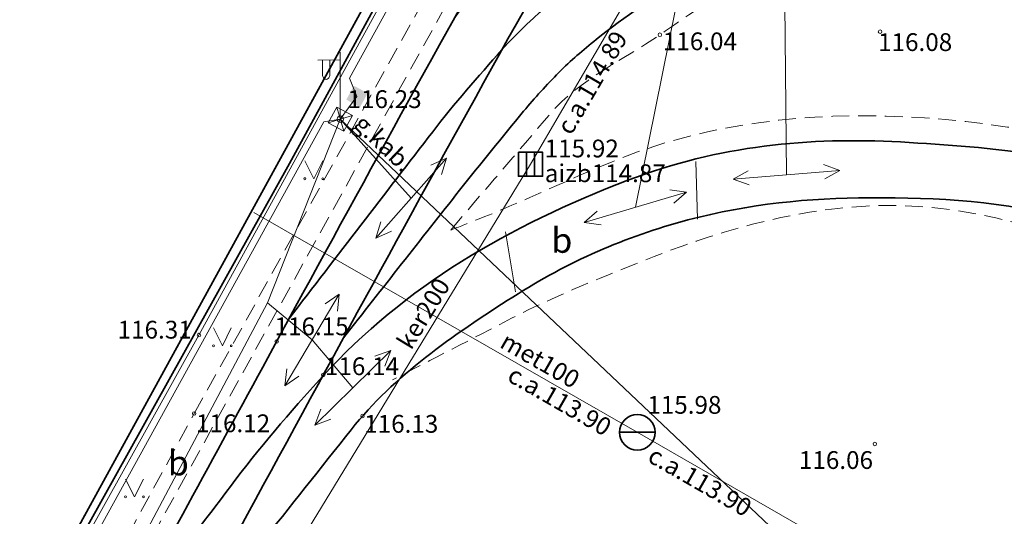
# Model space of a CAD drawing. Units: metres. Extents: x 660193 to 660383, y 197343 to 197634.
# Drawn here: x 660238 to 660266, y 197555 to 197569 of the extents above; entities that cross this region are included whole.
import ezdxf
from ezdxf.enums import TextEntityAlignment as Align

# ---------------------------------------------------------------- set-up
doc = ezdxf.new("R2010")
doc.units = ezdxf.units.M
doc.linetypes.add('ADTI_0', pattern=[2, 1, 1])
doc.linetypes.add('ADTI_2', pattern=[0.75, 0.5, -0.25])
for name, color, linetype, lineweight, true_color in [('APGR_SARK_####_####_#', 1, 'ADTI_0', 35, 0xff0000), ('APGS_ELEM_####_####_#', 7, 'ADTI_0', 9, 0xfe005e), ('APGS_VADV_ZSPR_####_#', 7, 'APGS_VADV_ZSPR', 9, 0xfe005e), ('APGS_VADV_ZSPR_TKST_#', 7, 'ADTI_0', 9, 0xfe005e), ('CELI_CMAL_####_####_#', 7, 'ADTI_2', 9, 0xd200d2), ('CELI_CSEG_####_TKST_#', 7, 'ADTI_0', 9, 0xd200d2), ('CELI_TAKA_####_####_#', 7, 'ADTI_1', 9, 0xd200d2), ('LKAN_ELEM_####_####_#', 7, 'ADTI_0', 35, 0x965c00), ('LKAN_ELEM_PAST_TKST_#', 7, 'ADTI_0', 9, 0x965c00), ('LKAN_VADP_PAST_####_#', 7, 'LKAN_VADP_PAST', 9, 0x965c00), ('LKAN_VADP_PAST_TKST_#', 7, 'ADTI_0', 9, 0x965c00), ('NORB_ZOGS_ZBET_####_#', 7, 'NORB_ZOGS_ZBET', 9, 0xe1e100), ('RAMI_UZMR_####_####_#', 7, 'ADTI_1', 35, 0xa500a5), ('ROBZ_UZMR_####_####_#', 4, 'ADTI_4', 35, 0x00ffff), ('TERT_ELEM_####_####_#', 7, 'ADTI_0', 9, 0x00f000), ('TTRC_ELEM_####_####_#', 7, 'ADTI_0', 9, 0xf000f0), ('TTRC_SCEL_SLDE_####_#', 7, 'ADTI_0', 35, 0xf000f0), ('TTRC_VADV_KTKL_####_#', 7, 'ADTI_0', 9, 0xf000f0), ('UDTK_ELEM_####_####_#', 7, 'ADTI_0', 35, 0x00fea0), ('UDTK_ELEM_####_TKST_#', 7, 'ADTI_0', 9, 0x00fea0), ('UDTK_VADP_UDEN_####_#', 7, 'UDTK_VADP_UDEN', 9, 0x00fea0), ('UDTK_VADP_UDEN_TKST_#', 7, 'ADTI_0', 9, 0x00fea0)]:
    doc.layers.add(name, color=color, linetype=linetype, lineweight=lineweight, true_color=true_color)
doc.layers.add('RELJ_AATZ_####_TKST_#', color=7, linetype='ADTI_0', lineweight=9)
doc.layers.add('RELJ_ELEM_####_####_#', color=7, linetype='ADTI_0', lineweight=35)
doc.styles.add('Tahoma_05_CB', font='tahoma.ttf', dxfattribs={"height": 0.5})
doc.styles.add('Tahoma_05_LB', font='tahoma.ttf', dxfattribs={"height": 0.5})
doc.styles.add('Tahoma_05_LT', font='tahoma.ttf', dxfattribs={"height": 0.5})
doc.styles.add('Tahoma_07_CC', font='tahoma.ttf', dxfattribs={"height": 0.7})
doc.linetypes.add('ADTI_1', pattern='A,0,-0.05,[108,_LV_TOPO_2012,S=0.1,R=0,X=0,Y=0],-0.6', length=0.65)
doc.linetypes.add('ADTI_4', pattern='A,0.5,-0.55,[108,_LV_TOPO_2012,S=0.1,R=0,X=0,Y=0],-0.55,0.5', length=2.1)
doc.linetypes.add('APGS_VADV_ZSPR', pattern='A,4.25,[104,_LV_TOPO_2012,S=1,R=0,X=0,Y=0],8,[104,_LV_TOPO_2012,S=1,R=180,X=0,Y=0],4.25', length=16.5)
doc.linetypes.add('LKAN_VADP_PAST', pattern='A,7.5,-0.5,[129,_LV_TOPO_2012,S=1,R=0,X=0,Y=0],-0.5,7.5', length=16)
doc.linetypes.add('NORB_ZOGS_ZBET', pattern='A,2,-0.25,[149,_LV_TOPO_2012,S=1,R=0,X=0,Y=0],-0.25,2', length=4.5)
doc.linetypes.add('UDTK_VADP_UDEN', pattern='A,7.5,-0.3,[145,_LV_TOPO_2012,S=1,R=0,X=0,Y=0],-0.3,7.5', length=15.6)

# ---------------------------------------------------------------- blocks, each defined once
blk = doc.blocks.new('KGULIJA')
at = {"layer": 'LKAN_ELEM_####_####_#', "color": 34, "linetype": 'Continuous', "lineweight": 35, "true_color": 0x965c00}
for p, q in [((-0.113, 0.337), (-0.113, -0.338)), ((0.112, 0.337), (0.112, -0.338))]:
    blk.add_line(p, q, dxfattribs=at)
blk.add_lwpolyline([(-0.338, 0.337), (0.337, 0.337), (0.337, -0.338), (-0.338, -0.338), (-0.338, 0.337)], close=True, dxfattribs=at)
blk = doc.blocks.new('UDAKA')
at = {"layer": 'UDTK_ELEM_####_####_#', "color": 120, "linetype": 'Continuous', "lineweight": 35, "true_color": 0x00fea0}
blk.add_line((-0.499, 0), (0.501, 0), dxfattribs=at)
blk.add_circle((0.001, 0), 0.5, dxfattribs=at)
blk = doc.blocks.new('PKT_1')
at = {"layer": 'RELJ_ELEM_####_####_#', "color": 7, "linetype": 'Continuous', "lineweight": 20, "ltscale": 0.7, "true_color": 0xffffff}
blk.add_circle((0, 0), 0.05, dxfattribs=at)
blk = doc.blocks.new('TRFERM_1')
at = {"layer": 'TTRC_ELEM_####_####_#', "color": 6, "linetype": 'Continuous', "lineweight": 9, "ltscale": 0.7, "true_color": 0xf000f0}
for p, q in [((0.25, 0.25), (-0.25, 0.25)), ((-0.25, 0.25), (-0.25, -0.25)), ((-0.25, -0.25), (0.25, 0.25)), ((0.25, -0.25), (-0.25, 0.25)), ((0.25, -0.25), (0.25, 0.25)), ((-0.25, -0.25), (0.25, -0.25))]:
    blk.add_line(p, q, dxfattribs=at)
blk = doc.blocks.new('PKT_3')
at = {"layer": 'RELJ_ELEM_####_####_#', "color": 7, "linetype": 'Continuous', "lineweight": 20, "ltscale": 0.7, "true_color": 0xffffff}
blk.add_circle((0, 0), 0.05, dxfattribs=at)
blk = doc.blocks.new('APLAMP')
at = {"layer": 'APGS_ELEM_####_####_#', "color": 240, "linetype": 'Continuous', "lineweight": 9, "true_color": 0xfe005e}
for p, q in [((0, 1.667), (-0.635, 1.662)), ((-0.5, 1.663), (-0.5, 1.271)), ((-0.29, 1.665), (-0.29, 1.271)), ((0, 0), (0, 1.883))]:
    blk.add_line(p, q, dxfattribs=at)
blk.add_circle((0, 0), 0.09, dxfattribs=at)
at = {"layer": 'APGS_ELEM_####_####_#', "color": 240, "linetype": 'Continuous', "lineweight": 9, "true_color": 0xfe005e, "extrusion": (0, 0, -1)}
blk.add_ellipse((-0.395, 1.271), major_axis=(0, -0.151), ratio=0.695971, start_param=4.712389, end_param=7.853982, dxfattribs=at)
blk = doc.blocks.new('TRGVADI')
at = {"layer": 'TTRC_ELEM_####_####_#', "color": 6, "linetype": 'Continuous', "lineweight": 9, "true_color": 0xf000f0}
for points in [[(-1.5, 0), (-1.064, 0.2)], [(1.5, 0), (1.064, 0.2)], [(-1.064, -0.2), (-1.5, 0)], [(-1.5, 0), (1.5, 0)], [(1.064, -0.2), (1.5, 0)]]:
    blk.add_lwpolyline(points, dxfattribs=at)
blk = doc.blocks.new('APSKAPM')
at = {"layer": 'APGS_ELEM_####_####_#', "color": 240, "linetype": 'Continuous', "lineweight": 9, "true_color": 0xfe005e}
blk.add_solid([(0.2235, -0.22), (-0.2235, -0.22), (0.2235, 0.22), (-0.2235, 0.22)], dxfattribs=at)
blk = doc.blocks.new('MAURS_1')
at = {"layer": 'TERT_ELEM_####_####_#', "color": 92, "linetype": 'Continuous', "lineweight": 9, "ltscale": 0.7, "true_color": 0x00e100}
for p, q in [((-0.25, 0.5), (0, 0)), ((0, 0), (0.25, 0.5))]:
    blk.add_line(p, q, dxfattribs=at)
for centre, radius in [((-0.25, 0), 0.028), ((0.25, 0), 0.0263)]:
    blk.add_circle(centre, radius, dxfattribs=at)

msp = doc.modelspace()

# ---------------------------------------------------------------- linework, layer by layer
at = {"layer": 'APGR_SARK_####_####_#'}
msp.add_lwpolyline([(660193.793, 197470.641), (660196.408, 197475.377), (660204.529, 197490.084), (660215.264, 197509.526), (660221.294, 197520.643), (660224.069, 197525.581), (660226.844, 197530.519), (660231.308, 197538.666), (660234.6, 197544.673), (660253.773, 197579.665), (660280.701, 197628.811)], dxfattribs=at)
at = {"layer": 'APGS_ELEM_####_####_#'}
msp.add_lwpolyline([(660229.777, 197518.591), (660230.066, 197519.316), (660228.133, 197530.575), (660233.185, 197540.384), (660233.493, 197540.991), (660233.412, 197541.45), (660246.935, 197565.991), (660247.4, 197566.066), (660247.869, 197566.705), (660247.661, 197567.22), (660258.574, 197587.07), (660258.979, 197586.914), (660259.148, 197587.55), (660259.04, 197587.941), (660269.8, 197605.817)], dxfattribs=at)
at = {"layer": 'APGS_VADV_ZSPR_####_#', "flags": 128}
msp.add_lwpolyline([(660264.603, 197549.744), (660247.4, 197566.066)], dxfattribs=at)
at = {"layer": 'CELI_CMAL_####_####_#'}
msp.add_line((660250.703, 197569.876), (660239.578, 197549.732), dxfattribs=at)
msp.add_lwpolyline([(660233.563, 197539.874), (660243.297, 197557.789), (660250.133, 197570.108), (660263.019, 197592.993), (660269.319, 197603.883)], dxfattribs=at)
for points, knots in [([(660312.498, 197535.766), (660312.391, 197535.952), (660312.284, 197536.138), (660312.176, 197536.323), (660310.17, 197539.776), (660308.061, 197543.168), (660306.007, 197546.593), (660303.438, 197550.878), (660300.905, 197555.184), (660298.342, 197559.474), (660296.324, 197562.852), (660293.982, 197565.996), (660291.603, 197569.163), (660289.836, 197571.515), (660287.775, 197573.5), (660285.451, 197575.407), (660283.969, 197576.623), (660282.381, 197577.53), (660280.569, 197578.129), (660278.79, 197578.717), (660277, 197579.003), (660275.177, 197579.146), (660272.95, 197579.32), (660270.701, 197579.356), (660268.476, 197579.146), (660266.506, 197578.96), (660264.584, 197578.56), (660262.688, 197577.848), (660261.393, 197577.361), (660260.261, 197576.703), (660259.099, 197575.968), (660258.018, 197575.284), (660257.013, 197574.598), (660256.155, 197573.615), (660255.836, 197573.249), (660255.672, 197572.811), (660255.457, 197572.399), (660255.306, 197572.111), (660254.868, 197571.397), (660255.161, 197571.462), (660255.923, 197571.632), (660256.737, 197572.116), (660257.531, 197572.428), (660258.603, 197572.849), (660259.662, 197573.275), (660260.749, 197573.686), (660262.87, 197574.489), (660265.142, 197574.814), (660267.358, 197575.037), (660269.141, 197575.217), (660270.977, 197575.027), (660272.762, 197574.534), (660275.448, 197573.792), (660278.091, 197572.915), (660280.229, 197571.231), (660282.509, 197569.435), (660284.788, 197567.639), (660287.068, 197565.843)], [0, 0, 0, 0, 0.005492, 0.005492, 0.005492, 0.107754, 0.107754, 0.107754, 0.235697, 0.235697, 0.235697, 0.336438, 0.336438, 0.336438, 0.411258, 0.411258, 0.411258, 0.45897, 0.45897, 0.45897, 0.505806, 0.505806, 0.505806, 0.563004, 0.563004, 0.563004, 0.613637, 0.613637, 0.613637, 0.64822, 0.64822, 0.64822, 0.68039, 0.68039, 0.68039, 0.692358, 0.692358, 0.692358, 0.700745, 0.700745, 0.700745, 0.722591, 0.722591, 0.722591, 0.752083, 0.752083, 0.752083, 0.809663, 0.809663, 0.809663, 0.85599, 0.85599, 0.85599, 0.925684, 0.925684, 0.925684, 1, 1, 1, 1]), ([(660250.502, 197562.947), (660251.435, 197564.038), (660252.367, 197565.129), (660253.3, 197566.22), (660254.121, 197567.181), (660255.33, 197567.719), (660256.375, 197568.439), (660257.25, 197569.042), (660258.073, 197569.622), (660259.041, 197570.165), (660261.919, 197571.78), (660265.104, 197572.307), (660268.197, 197572.455), (660269.236, 197572.505), (660270.304, 197572.369), (660271.338, 197572.034), (660273.929, 197571.196), (660276.288, 197570.207), (660278.585, 197568.782), (660282.527, 197566.337), (660286.079, 197563.698), (660289.503, 197560.618), (660291.889, 197558.473), (660294.185, 197556.317), (660296, 197553.69), (660296.995, 197552.25), (660297.904, 197550.78), (660298.711, 197549.243), (660298.77, 197549.131), (660298.828, 197549.02), (660298.887, 197548.908)], [0, 0, 0, 0, 0.071124, 0.071124, 0.071124, 0.13376, 0.13376, 0.13376, 0.186219, 0.186219, 0.186219, 0.342112, 0.342112, 0.342112, 0.394458, 0.394458, 0.394458, 0.52566, 0.52566, 0.52566, 0.750842, 0.750842, 0.750842, 0.907723, 0.907723, 0.907723, 0.993749, 0.993749, 0.993749, 1, 1, 1, 1]), ([(660250.502, 197562.947), (660250.736, 197563.039), (660250.97, 197563.131), (660251.204, 197563.223), (660252.577, 197563.763), (660253.877, 197564.409), (660255.274, 197564.965), (660257.81, 197565.975), (660260.595, 197566.259), (660263.226, 197566.135), (660266.322, 197565.989), (660269.49, 197565.349), (660272.416, 197563.894), (660273.262, 197563.474), (660274.023, 197563.037), (660274.81, 197562.573), (660279.358, 197559.892), (660283.851, 197557.197), (660288.303, 197554.352), (660291.261, 197552.461), (660294.131, 197550.405), (660296.472, 197547.757), (660297.636, 197546.441), (660298.616, 197545.008), (660299.658, 197543.622), (660300.516, 197542.481), (660301.18, 197541.198), (660302.105, 197540.09), (660302.309, 197539.845), (660302.751, 197540.008), (660303.051, 197540.153), (660303.206, 197540.228), (660303.523, 197540.297), (660303.446, 197540.44), (660302.459, 197542.286), (660301.471, 197544.131), (660300.483, 197545.977)], [0, 0, 0, 0, 0.010941, 0.010941, 0.010941, 0.075153, 0.075153, 0.075153, 0.191734, 0.191734, 0.191734, 0.328934, 0.328934, 0.328934, 0.368593, 0.368593, 0.368593, 0.597765, 0.597765, 0.597765, 0.750044, 0.750044, 0.750044, 0.825757, 0.825757, 0.825757, 0.88808, 0.88808, 0.88808, 0.901832, 0.901832, 0.901832, 0.908913, 0.908913, 0.908913, 1, 1, 1, 1]), ([(660304.506, 197531.618), (660304.491, 197531.704), (660304.453, 197531.786), (660304.403, 197531.858), (660303.357, 197533.375), (660302.239, 197534.816), (660301.195, 197536.32), (660299.886, 197538.206), (660298.604, 197540.111), (660297.293, 197541.998), (660296.35, 197543.356), (660295.369, 197544.672), (660294.251, 197545.913), (660292.074, 197548.33), (660289.384, 197550.084), (660286.723, 197551.958), (660281.723, 197555.48), (660276.93, 197558.471), (660271.171, 197561.298), (660268.339, 197562.688), (660265.451, 197563.701), (660262.561, 197563.637), (660260.454, 197563.59), (660258.299, 197563.021), (660256.217, 197562.202), (660254.82, 197561.653), (660253.505, 197561.135), (660252.213, 197560.466), (660251.099, 197559.889), (660249.985, 197559.313), (660248.871, 197558.736)], [0, 0, 0, 0, 0.003788, 0.003788, 0.003788, 0.083486, 0.083486, 0.083486, 0.183401, 0.183401, 0.183401, 0.255304, 0.255304, 0.255304, 0.395321, 0.395321, 0.395321, 0.658412, 0.658412, 0.658412, 0.787805, 0.787805, 0.787805, 0.882133, 0.882133, 0.882133, 0.945424, 0.945424, 0.945424, 1, 1, 1, 1])]:
    msp.add_open_spline(points, degree=3, knots=knots, dxfattribs=at)
at = {"layer": 'CELI_TAKA_####_####_#'}
for p, q in [((660257.389, 197564.871), (660257.432, 197563.255)), ((660252.042, 197562.9), (660252.32, 197561.214))]:
    msp.add_line(p, q, dxfattribs=at)
at = {"layer": 'LKAN_VADP_PAST_####_#'}
for p, q in [((660252.743, 197564.799), (660264.346, 197584.723)), ((660246.51, 197554.552), (660252.743, 197564.799))]:
    msp.add_line(p, q, dxfattribs=at)
at = {"layer": 'NORB_ZOGS_ZBET_####_#', "flags": 128}
msp.add_lwpolyline([(660231.341, 197538.262), (660235.988, 197546.616), (660243.43, 197559.994), (660257.094, 197584.927), (660262.481, 197594.543), (660280.982, 197628.627), (660288.905, 197628.921)], dxfattribs=at)
at = {"layer": 'RAMI_UZMR_####_####_#', "flags": 128}
msp.add_lwpolyline([(660193.967, 197470.597), (660196.549, 197475.531), (660215.415, 197509.773), (660216.597, 197511.932), (660219.065, 197516.027), (660221.981, 197521.152), (660226.974, 197530.707), (660232.076, 197539.869), (660245.971, 197564.817), (660254.128, 197579.792), (660263.696, 197597.287), (660276.399, 197620.602), (660280.854, 197628.769), (660288.896, 197628.956), (660295.063, 197628.538), (660295.246, 197628.605), (660298.387, 197631.187), (660303.106, 197628.291), (660313.125, 197622.156), (660320.67, 197617.508), (660325.605, 197614.478), (660327.192, 197608.423), (660330.632, 197609.515), (660333.781, 197610.515), (660336.844, 197610.491), (660337.633, 197610.485), (660339.974, 197607.924), (660342.484, 197605.179), (660344.994, 197602.434), (660347.383, 197599.821), (660349.772, 197597.208), (660352.161, 197594.596), (660354.549, 197591.983), (660356.938, 197589.37), (660359.327, 197586.758), (660361.716, 197584.146), (660364.106, 197581.533), (660366.495, 197578.921), (660368.882, 197576.16), (660371.117, 197573.727), (660374.563, 197569.427), (660378.034, 197565.098), (660378.184, 197565.003), (660379.978, 197562.17), (660379.692, 197561.408), (660378.569, 197558.412), (660377.371, 197555.219), (660378.197, 197555.062), (660377.719, 197551.523), (660377.262, 197548.134), (660376.865, 197545.079), (660376.407, 197541.811), (660375.942, 197538.362), (660375.428, 197534.554), (660374.99, 197531.311), (660374.529, 197527.896), (660374.139, 197525.012), (660374.046, 197524.322), (660372.871, 197521.069), (660371.66, 197517.716), (660370.422, 197514.288), (660369.196, 197510.897), (660367.979, 197507.527), (660366.746, 197504.113), (660365.725, 197502.828), (660363.476, 197499.481), (660362.034, 197497.395), (660361.846, 197496.989), (660359.17, 197495.047), (660356.185, 197492.88), (660353.2, 197490.714), (660349.85, 197488.282), (660346.913, 197486.217), (660344.224, 197484.244), (660341.25, 197482.063), (660338.275, 197479.881), (660335.589, 197478.696), (660332.894, 197477.507), (660329.401, 197476.285), (660326.188, 197475.161), (660322.922, 197474.018), (660319.561, 197472.843), (660316.281, 197471.695), (660312.977, 197470.539), (660309.695, 197469.383), (660306.264, 197468.174), (660302.935, 197467.001), (660305.225, 197460.521), (660305.03, 197460.058), (660304.05, 197454.212), (660302.803, 197447.311), (660304.728, 197444.687), (660311.512, 197435.447), (660313.423, 197432.936), (660316.067, 197428.488), (660318.721, 197424.036), (660321.11, 197419.963), (660323.289, 197416.27), (660325.54, 197412.47), (660327.49, 197409.166), (660327.509, 197409.162), (660329.474, 197405.815), (660329.777, 197405.231), (660326.397, 197403.494), (660322.797, 197401.644), (660319.392, 197399.894), (660316.01, 197398.062), (660312.087, 197396.398), (660309.033, 197394.771), (660305.671, 197393.04), (660302.488, 197391.402), (660299.532, 197389.828), (660295.268, 197387.63), (660292.198, 197385.872), (660288.929, 197384.409), (660286.259, 197383.023), (660283.884, 197381.79), (660284.339, 197380.862), (660282.006, 197379.516), (660278.584, 197380.327), (660275.14, 197381.143), (660271.695, 197381.96), (660268.25, 197382.776), (660264.805, 197383.592), (660261.424, 197384.394), (660257.98, 197385.043), (660254.57, 197385.833), (660251.132, 197386.633), (660248.234, 197387.307), (660244.741, 197388.12), (660241.17, 197388.951), (660237.211, 197389.872), (660236.87, 197389.951), (660235.062, 197391.889), (660233.368, 197393.703), (660230.521, 197395.873), (660227.689, 197397.703), (660224.741, 197399.609), (660222.116, 197401.938), (660219.229, 197403.925), (660216.422, 197406.065), (660213.582, 197408.23), (660212.358, 197409.085), (660211.26, 197414.036), (660209.184, 197423.17), (660208.496, 197426.55), (660211.708, 197435.745), (660214.221, 197442.828), (660215.894, 197447.718), (660215.526, 197452.961), (660215.184, 197457.722), (660203.79, 197464.582), (660194.626, 197470.161), (660193.954, 197470.566)], close=True, dxfattribs=at)
at = {"layer": 'ROBZ_UZMR_####_####_#'}
msp.add_line((660226.844, 197530.519), (660280.701, 197628.811), dxfattribs=at)
at = {"layer": 'TTRC_SCEL_SLDE_####_#'}
for points, knots in [([(660224.377, 197526.101), (660224.82, 197526.408), (660225.257, 197526.724), (660225.694, 197527.039), (660226.167, 197527.379), (660226.627, 197527.734), (660227.079, 197528.103), (660227.307, 197528.288), (660227.519, 197528.489), (660227.732, 197528.691), (660227.947, 197528.895), (660228.154, 197529.103), (660228.351, 197529.326), (660229.179, 197530.265), (660229.927, 197531.261), (660230.585, 197532.323), (660230.912, 197532.849), (660231.231, 197533.377), (660231.53, 197533.918), (660231.829, 197534.46), (660232.13, 197535.001), (660232.425, 197535.545), (660235.286, 197540.812), (660238.145, 197546.08), (660241.007, 197551.346), (660242.505, 197554.102), (660244.003, 197556.858), (660245.502, 197559.614), (660247.758, 197563.762), (660250.027, 197567.904), (660252.347, 197572.017), (660255.196, 197577.068), (660258.088, 197582.095), (660260.947, 197587.14), (660263.679, 197591.962), (660266.361, 197596.812), (660269.129, 197601.613), (660270.947, 197604.765), (660272.764, 197607.917), (660274.582, 197611.069)], [0, 0, 0, 0, 0.016321, 0.016321, 0.016321, 0.033946, 0.033946, 0.033946, 0.042814, 0.042814, 0.042814, 0.051765, 0.051765, 0.051765, 0.089493, 0.089493, 0.089493, 0.10821, 0.10821, 0.10821, 0.12695, 0.12695, 0.12695, 0.308441, 0.308441, 0.308441, 0.403429, 0.403429, 0.403429, 0.546417, 0.546417, 0.546417, 0.722016, 0.722016, 0.722016, 0.889824, 0.889824, 0.889824, 1, 1, 1, 1]), ([(660273.982, 197607.276), (660269.19, 197598.7), (660264.399, 197590.125), (660259.607, 197581.549), (660257.056, 197576.982), (660254.41, 197572.468), (660251.872, 197567.893), (660249.488, 197563.596), (660247.14, 197559.28), (660244.794, 197554.963), (660242.564, 197550.86), (660240.341, 197546.753), (660238.113, 197542.649), (660236.289, 197539.29), (660234.452, 197535.938), (660232.614, 197532.587), (660232.366, 197532.135), (660232.099, 197531.695), (660231.826, 197531.257), (660231.553, 197530.819), (660231.257, 197530.399), (660230.95, 197529.984), (660230.642, 197529.567), (660230.318, 197529.166), (660229.984, 197528.769), (660229.647, 197528.37), (660229.297, 197527.986), (660228.925, 197527.618), (660228.465, 197527.162), (660227.979, 197526.74), (660227.468, 197526.343), (660226.958, 197525.947), (660226.434, 197525.578), (660225.899, 197525.217), (660224.878, 197524.527), (660223.885, 197523.779), (660222.765, 197523.271)], [0, 0, 0, 0, 0.297244, 0.297244, 0.297244, 0.455542, 0.455542, 0.455542, 0.604215, 0.604215, 0.604215, 0.745526, 0.745526, 0.745526, 0.861175, 0.861175, 0.861175, 0.876764, 0.876764, 0.876764, 0.892355, 0.892355, 0.892355, 0.908006, 0.908006, 0.908006, 0.923785, 0.923785, 0.923785, 0.943312, 0.943312, 0.943312, 0.96279, 0.96279, 0.96279, 1, 1, 1, 1]), ([(660250.607, 197568.911), (660251.943, 197570.766), (660253.278, 197572.622), (660254.614, 197574.477), (660255.165, 197575.243), (660255.939, 197575.806), (660256.693, 197576.402), (660258.201, 197577.593), (660259.722, 197578.627), (660261.513, 197579.377), (660263.561, 197580.234), (660265.662, 197580.604), (660267.807, 197580.91), (660269.791, 197581.193), (660271.805, 197581.284), (660273.792, 197581.174), (660277.484, 197580.97), (660281.114, 197580.294), (660284.56, 197578.366), (660286.694, 197577.172), (660288.285, 197575.684), (660289.877, 197573.982), (660292.185, 197571.516), (660294.541, 197569.169), (660296.304, 197566.34), (660300.027, 197560.365), (660303.66, 197554.363), (660307.246, 197548.316), (660310.269, 197543.218), (660313.263, 197538.112), (660316.256, 197532.994), (660318.72, 197528.781), (660320.918, 197524.725), (660322.998, 197520.006), (660323.956, 197517.83), (660324.093, 197515.559), (660324.082, 197513.345), (660324.07, 197510.944), (660323.669, 197508.548), (660322.652, 197506.168), (660321.879, 197504.36), (660320.87, 197502.973), (660319.648, 197501.491), (660317.526, 197498.919), (660315.528, 197496.605), (660312.518, 197494.99), (660310.706, 197494.018), (660308.832, 197493.635), (660306.897, 197493.527), (660305.258, 197493.434), (660303.609, 197493.33), (660301.977, 197493.489), (660300.723, 197493.611), (660299.47, 197493.733), (660298.217, 197493.855)], [0, 0, 0, 0, 0.04479, 0.04479, 0.04479, 0.063295, 0.063295, 0.063295, 0.100293, 0.100293, 0.100293, 0.142607, 0.142607, 0.142607, 0.181735, 0.181735, 0.181735, 0.25442, 0.25442, 0.25442, 0.299434, 0.299434, 0.299434, 0.36465, 0.36465, 0.36465, 0.50237, 0.50237, 0.50237, 0.618467, 0.618467, 0.618467, 0.714046, 0.714046, 0.714046, 0.758125, 0.758125, 0.758125, 0.805923, 0.805923, 0.805923, 0.842228, 0.842228, 0.842228, 0.90525, 0.90525, 0.90525, 0.943186, 0.943186, 0.943186, 0.975326, 0.975326, 0.975326, 1, 1, 1, 1]), ([(660253.165, 197570.205), (660254.182, 197571.438), (660255.198, 197572.67), (660256.214, 197573.903), (660256.822, 197574.64), (660257.648, 197575.156), (660258.43, 197575.719), (660259.359, 197576.389), (660260.296, 197576.997), (660261.318, 197577.53), (660262.207, 197577.994), (660263.123, 197578.311), (660264.093, 197578.57), (660266.178, 197579.126), (660268.276, 197579.403), (660270.381, 197579.565), (660272.743, 197579.747), (660275.144, 197579.606), (660277.513, 197579.151), (660280.425, 197578.591), (660283.222, 197577.651), (660285.617, 197575.764), (660287.459, 197574.312), (660288.946, 197572.738), (660290.449, 197571.041), (660291.843, 197569.468), (660293.328, 197567.99), (660294.464, 197566.232), (660296.497, 197563.088), (660298.441, 197559.904), (660300.356, 197556.695), (660303.775, 197550.962), (660307.198, 197545.233), (660310.596, 197539.488), (660312.603, 197536.096), (660314.584, 197532.69), (660316.547, 197529.271), (660317.671, 197527.315), (660318.669, 197525.296), (660319.704, 197523.288), (660320.454, 197521.834), (660321.125, 197520.374), (660321.747, 197518.833), (660322.113, 197517.926), (660322.272, 197516.973), (660322.373, 197516.018), (660322.549, 197514.347), (660322.508, 197512.647), (660322.322, 197510.975), (660322.223, 197510.078), (660322.051, 197509.201), (660321.745, 197508.333), (660321.198, 197506.783), (660320.531, 197505.34), (660319.585, 197504.013), (660319.081, 197503.305), (660318.545, 197502.649), (660317.986, 197501.993), (660317.036, 197500.879), (660316.072, 197499.812), (660315.03, 197498.772), (660314.024, 197497.77), (660312.889, 197496.983), (660311.604, 197496.317), (660310.641, 197495.818), (660309.652, 197495.471), (660308.605, 197495.326), (660307.523, 197495.176), (660306.442, 197495.081), (660305.355, 197495.046), (660304.511, 197495.02), (660303.662, 197494.945), (660302.822, 197495.031), (660301.275, 197495.188), (660299.729, 197495.346), (660298.182, 197495.503)], [0, 0, 0, 0, 0.033214, 0.033214, 0.033214, 0.053062, 0.053062, 0.053062, 0.07669, 0.07669, 0.07669, 0.097225, 0.097225, 0.097225, 0.141334, 0.141334, 0.141334, 0.190842, 0.190842, 0.190842, 0.251706, 0.251706, 0.251706, 0.298527, 0.298527, 0.298527, 0.341938, 0.341938, 0.341938, 0.419619, 0.419619, 0.419619, 0.558375, 0.558375, 0.558375, 0.640306, 0.640306, 0.640306, 0.687182, 0.687182, 0.687182, 0.721143, 0.721143, 0.721143, 0.741131, 0.741131, 0.741131, 0.776078, 0.776078, 0.776078, 0.794817, 0.794817, 0.794817, 0.828285, 0.828285, 0.828285, 0.846138, 0.846138, 0.846138, 0.876432, 0.876432, 0.876432, 0.905638, 0.905638, 0.905638, 0.927526, 0.927526, 0.927526, 0.950126, 0.950126, 0.950126, 0.967683, 0.967683, 0.967683, 1, 1, 1, 1]), ([(660245.963, 197560.461), (660247.307, 197562.211), (660248.651, 197563.962), (660249.995, 197565.712), (660250.607, 197566.508), (660251.266, 197567.26), (660251.938, 197568.013), (660252.838, 197569.019), (660253.882, 197569.835), (660255.023, 197570.602), (660256.85, 197571.831), (660258.758, 197572.672), (660260.859, 197573.35), (660263.291, 197574.135), (660265.741, 197574.526), (660268.205, 197574.693), (660269.39, 197574.774), (660270.603, 197574.733), (660271.784, 197574.387), (660274.679, 197573.54), (660277.316, 197572.362), (660279.786, 197570.709), (660282.466, 197568.915), (660285.017, 197567.082), (660287.534, 197565.113), (660288.882, 197564.058), (660290.194, 197562.987), (660291.48, 197561.852), (660293.774, 197559.827), (660295.977, 197557.696), (660297.685, 197555.147), (660299.676, 197552.178), (660301.37, 197549.09), (660303.105, 197545.985), (660304.114, 197544.179), (660305.119, 197542.399), (660306.009, 197540.517), (660306.951, 197538.528), (660307.552, 197536.419), (660307.967, 197534.271), (660308.375, 197532.155), (660308.753, 197530.041), (660308.985, 197527.904), (660309.197, 197525.949), (660309.409, 197523.994), (660309.622, 197522.04)], [0, 0, 0, 0, 0.06653, 0.06653, 0.06653, 0.096786, 0.096786, 0.096786, 0.137256, 0.137256, 0.137256, 0.202069, 0.202069, 0.202069, 0.277112, 0.277112, 0.277112, 0.313206, 0.313206, 0.313206, 0.401704, 0.401704, 0.401704, 0.497746, 0.497746, 0.497746, 0.54918, 0.54918, 0.54918, 0.640979, 0.640979, 0.640979, 0.747948, 0.747948, 0.747948, 0.810161, 0.810161, 0.810161, 0.875935, 0.875935, 0.875935, 0.940727, 0.940727, 0.940727, 1, 1, 1, 1]), ([(660247.491, 197559.92), (660248.578, 197561.303), (660249.664, 197562.686), (660250.751, 197564.069), (660251.339, 197564.818), (660251.943, 197565.552), (660252.548, 197566.288), (660252.86, 197566.668), (660253.197, 197567.025), (660253.541, 197567.379), (660253.867, 197567.714), (660254.22, 197568.013), (660254.585, 197568.306), (660255.4, 197568.962), (660256.253, 197569.53), (660257.169, 197570.046), (660258.513, 197570.801), (660259.9, 197571.375), (660261.369, 197571.833), (660262.973, 197572.334), (660264.591, 197572.638), (660266.234, 197572.896), (660267.502, 197573.094), (660268.806, 197573.246), (660270.071, 197573.088), (660271.27, 197572.939), (660272.426, 197572.547), (660273.576, 197572.104), (660274.624, 197571.699), (660275.638, 197571.304), (660276.604, 197570.744), (660279.346, 197569.156), (660281.884, 197567.366), (660284.416, 197565.482), (660286.956, 197563.594), (660289.391, 197561.655), (660291.713, 197559.487), (660293.716, 197557.616), (660295.54, 197555.592), (660296.996, 197553.283), (660298.714, 197550.557), (660300.285, 197547.782), (660301.839, 197544.97), (660302.798, 197543.236), (660303.747, 197541.513), (660304.614, 197539.724), (660305.187, 197538.541), (660305.615, 197537.301), (660305.929, 197536.028), (660306.203, 197534.913), (660306.44, 197533.795), (660306.642, 197532.666), (660306.749, 197532.07), (660306.873, 197531.476), (660306.939, 197530.873), (660307.218, 197528.342), (660307.498, 197525.81), (660307.777, 197523.279)], [0, 0, 0, 0, 0.056229, 0.056229, 0.056229, 0.08665, 0.08665, 0.08665, 0.102375, 0.102375, 0.102375, 0.117251, 0.117251, 0.117251, 0.150442, 0.150442, 0.150442, 0.199079, 0.199079, 0.199079, 0.252141, 0.252141, 0.252141, 0.293069, 0.293069, 0.293069, 0.331865, 0.331865, 0.331865, 0.367235, 0.367235, 0.367235, 0.467598, 0.467598, 0.467598, 0.568223, 0.568223, 0.568223, 0.655045, 0.655045, 0.655045, 0.757565, 0.757565, 0.757565, 0.820809, 0.820809, 0.820809, 0.862601, 0.862601, 0.862601, 0.899219, 0.899219, 0.899219, 0.918586, 0.918586, 0.918586, 1, 1, 1, 1]), ([(660241.007, 197551.346), (660242.109, 197552.81), (660243.211, 197554.275), (660244.314, 197555.739), (660245.12, 197556.81), (660245.977, 197557.818), (660246.894, 197558.824), (660249.222, 197561.378), (660252.131, 197563.063), (660255.48, 197564.35), (660258.014, 197565.324), (660260.594, 197565.567), (660263.131, 197565.424), (660265.725, 197565.279), (660268.368, 197565.068), (660270.883, 197563.905), (660273.286, 197562.793), (660275.352, 197561.602), (660277.519, 197560.314), (660280.179, 197558.732), (660282.805, 197557.134), (660285.424, 197555.487), (660288.62, 197553.477), (660291.773, 197551.463), (660294.55, 197548.821), (660297.58, 197545.938), (660299.724, 197542.449), (660302.005, 197538.997), (660303.797, 197536.285), (660305.547, 197533.616), (660307.023, 197530.71), (660307.537, 197529.696), (660307.898, 197528.647), (660308.262, 197527.566), (660308.876, 197525.744), (660309.343, 197523.903), (660309.622, 197522.04), (660310.01, 197519.438), (660309.74, 197516.722), (660309.164, 197514.107), (660308.69, 197511.956), (660307.965, 197509.952), (660306.937, 197507.963), (660306.178, 197506.496), (660305.305, 197505.229), (660304.191, 197504.002), (660302.47, 197502.105), (660300.639, 197500.545), (660298.387, 197499.333), (660296.667, 197498.408), (660294.92, 197497.758), (660293.051, 197497.363), (660292.421, 197497.23), (660291.794, 197497.128), (660291.156, 197497.081), (660289.659, 197496.97), (660288.149, 197496.804), (660286.66, 197496.978), (660285.044, 197497.167), (660283.427, 197497.356), (660281.811, 197497.545)], [0, 0, 0, 0, 0.039762, 0.039762, 0.039762, 0.068846, 0.068846, 0.068846, 0.142677, 0.142677, 0.142677, 0.198547, 0.198547, 0.198547, 0.255674, 0.255674, 0.255674, 0.310235, 0.310235, 0.310235, 0.37721, 0.37721, 0.37721, 0.458933, 0.458933, 0.458933, 0.548108, 0.548108, 0.548108, 0.618165, 0.618165, 0.618165, 0.642606, 0.642606, 0.642606, 0.683757, 0.683757, 0.683757, 0.741217, 0.741217, 0.741217, 0.788472, 0.788472, 0.788472, 0.823326, 0.823326, 0.823326, 0.877191, 0.877191, 0.877191, 0.918326, 0.918326, 0.918326, 0.932176, 0.932176, 0.932176, 0.964698, 0.964698, 0.964698, 1, 1, 1, 1]), ([(660242.551, 197550.831), (660244.269, 197552.999), (660245.987, 197555.167), (660247.705, 197557.334), (660248.922, 197558.87), (660250.549, 197559.978), (660252.248, 197561.065), (660253.801, 197562.058), (660255.389, 197562.762), (660257.165, 197563.232), (660258.866, 197563.682), (660260.568, 197563.852), (660262.272, 197563.857), (660264.166, 197563.862), (660266.065, 197563.777), (660267.957, 197563.228), (660269.387, 197562.813), (660270.683, 197562.284), (660271.961, 197561.6), (660273.695, 197560.673), (660275.387, 197559.726), (660277.067, 197558.72), (660281.564, 197556.031), (660285.959, 197553.253), (660290.3, 197550.3), (660291.573, 197549.434), (660292.751, 197548.454), (660293.802, 197547.317), (660295.578, 197545.397), (660297.158, 197543.367), (660298.621, 197541.223), (660299.895, 197539.355), (660301.13, 197537.475), (660302.338, 197535.565), (660303.378, 197533.92), (660304.383, 197532.272), (660305.304, 197530.55), (660305.985, 197529.277), (660306.44, 197527.925), (660306.91, 197526.557), (660307.28, 197525.478), (660307.556, 197524.392), (660307.777, 197523.279), (660308.186, 197521.215), (660308.213, 197519.078), (660308.043, 197516.997), (660307.86, 197514.745), (660307.235, 197512.579), (660306.321, 197510.413), (660305.34, 197508.092), (660304.118, 197506.167), (660302.3, 197504.326), (660300.045, 197502.043), (660297.635, 197500.435), (660294.675, 197499.458), (660292.796, 197498.838), (660290.917, 197498.466), (660289.007, 197498.53), (660287.682, 197498.574), (660286.348, 197498.621), (660285.029, 197498.78), (660284.007, 197498.903), (660282.986, 197499.026), (660281.964, 197499.149)], [0, 0, 0, 0, 0.063249, 0.063249, 0.063249, 0.108056, 0.108056, 0.108056, 0.149016, 0.149016, 0.149016, 0.188232, 0.188232, 0.188232, 0.231826, 0.231826, 0.231826, 0.264778, 0.264778, 0.264778, 0.309458, 0.309458, 0.309458, 0.429013, 0.429013, 0.429013, 0.464075, 0.464075, 0.464075, 0.523293, 0.523293, 0.523293, 0.574897, 0.574897, 0.574897, 0.619308, 0.619308, 0.619308, 0.65211, 0.65211, 0.65211, 0.677956, 0.677956, 0.677956, 0.725879, 0.725879, 0.725879, 0.777753, 0.777753, 0.777753, 0.833361, 0.833361, 0.833361, 0.90231, 0.90231, 0.90231, 0.946091, 0.946091, 0.946091, 0.976473, 0.976473, 0.976473, 1, 1, 1, 1])]:
    msp.add_open_spline(points, degree=3, knots=knots, dxfattribs=at)
at = {"layer": 'TTRC_VADV_KTKL_####_#'}
msp.add_line((660247.4, 197566.066), (660249.391, 197563.845), dxfattribs=at)
for points in [[(660256.451, 197581.904), (660257.856, 197580.056), (660259.257, 197577.196), (660259.857, 197572.198), (660259.932, 197564.504)], [(660255.688, 197563.589), (660257.202, 197571.068), (660256.316, 197574.858), (660255.32, 197575.832), (660253.064, 197576.631)], [(660247.4, 197566.066), (660245.351, 197560.898), (660241.503, 197553.642), (660239.813, 197552.256)], [(660245.351, 197560.898), (660246.608, 197559.858), (660247.752, 197558.514)]]:
    msp.add_lwpolyline(points, dxfattribs=at)
at = {"layer": 'UDTK_VADP_UDEN_####_#'}
for points in [[(660255.742, 197557.261), (660244.972, 197563.441)], [(660255.742, 197557.261), (660283.298, 197541.39)]]:
    msp.add_lwpolyline(points, dxfattribs=at)

# ---------------------------------------------------------------- block references
at = {"layer": 'APGS_ELEM_####_####_#', "color": 240, "linetype": 'Continuous', "lineweight": 9, "ltscale": 0.7, "true_color": 0xfe005e}
msp.add_blockref('APLAMP', (660247.4, 197566.066), dxfattribs=at)
at = {"layer": 'APGS_ELEM_####_####_#', "color": 240, "linetype": 'Continuous', "lineweight": 9, "ltscale": 0.7, "true_color": 0xfe005e, "rotation": 61.27596155213375}
msp.add_blockref('APSKAPM', (660247.869, 197566.705), dxfattribs=at)
at = {"layer": 'LKAN_ELEM_####_####_#', "color": 34, "linetype": 'Continuous', "lineweight": 20, "ltscale": 0.7, "true_color": 0x965c00}
msp.add_blockref('KGULIJA', (660252.743, 197564.799), dxfattribs=at)
at = {"layer": 'RELJ_ELEM_####_####_#', "color": 7, "linetype": 'Continuous', "lineweight": 20, "ltscale": 0.7, "true_color": 0xffffff}
for name, p in [('PKT_1', (660256.375, 197568.439)), ('PKT_1', (660262.561, 197568.526)), ('PKT_1', (660243.43, 197559.994)), ('PKT_3', (660245.611, 197559.815)), ('PKT_3', (660246.921, 197558.874)), ('PKT_1', (660243.297, 197557.789)), ('PKT_3', (660248.025, 197557.718)), ('PKT_1', (660262.413, 197556.933))]:
    msp.add_blockref(name, p, dxfattribs=at)
at = {"layer": 'TERT_ELEM_####_####_#', "color": 92, "linetype": 'Continuous', "lineweight": 9, "ltscale": 0.7, "true_color": 0x00e100}
for p in [(660246.657, 197564.392), (660244.089, 197559.696), (660241.619, 197555.445)]:
    msp.add_blockref('MAURS_1', p, dxfattribs=at)
at = {"layer": 'TTRC_ELEM_####_####_#', "color": 6, "linetype": 'Continuous', "lineweight": 9, "ltscale": 0.7, "true_color": 0xf000f0}
for name, p, rotation in [('TRFERM_1', (660247.4, 197566.066), 61.27596155213375), ('TRGVADI', (660249.391, 197563.845), 48.54593945920823), ('TRGVADI', (660259.932, 197564.504), 4.660559856695673), ('TRGVADI', (660255.688, 197563.589), 16.51431924325868), ('TRGVADI', (660246.608, 197559.858), 59.38795555748007), ('TRGVADI', (660247.752, 197558.514), 44.48069379205367)]:
    msp.add_blockref(name, p, dxfattribs=dict(at, rotation=rotation))
at = {"layer": 'UDTK_ELEM_####_####_#', "color": 120, "linetype": 'Continuous', "lineweight": 20, "ltscale": 0.7, "true_color": 0x00fea0}
msp.add_blockref('UDAKA', (660255.742, 197557.261), dxfattribs=at)

# ---------------------------------------------------------------- texts
at = {"layer": 'APGS_VADV_ZSPR_TKST_#', "style": 'Tahoma_05_CB'}
msp.add_text('g.kab.', height=0.5, rotation=316.5053, dxfattribs=at).set_placement((660248.445, 197565.209), align=Align.CENTER)
at = {"layer": 'CELI_CSEG_####_TKST_#', "style": 'Tahoma_07_CC'}
for p in [(660253.622, 197562.659), (660242.849, 197556.4)]:
    msp.add_text('b', height=0.7, rotation=0, dxfattribs=at).set_placement(p, align=Align.MIDDLE_CENTER)
at = {"layer": 'LKAN_ELEM_PAST_TKST_#', "style": 'Tahoma_05_LB'}
msp.add_text(' 115.92', height=0.5, dxfattribs=at).set_placement((660252.988, 197565.492), align=Align.TOP_LEFT)
at = {"layer": 'LKAN_ELEM_PAST_TKST_#', "style": 'Tahoma_05_CB'}
msp.add_text('aizb114.87', height=0.5, dxfattribs=at).set_placement((660254.843, 197564.295), align=Align.CENTER)
at = {"layer": 'LKAN_VADP_PAST_TKST_#', "style": 'Tahoma_05_CB'}
for s, rotation, p in [('c.a.114.89', 59.7851, (660254.687, 197566.969)), ('ker200', 58.6889, (660249.949, 197560.473))]:
    msp.add_text(s, height=0.5, rotation=rotation, dxfattribs=at).set_placement(p, align=Align.CENTER)
at = {"layer": 'RELJ_AATZ_####_TKST_#', "style": 'Tahoma_05_LT'}
for s, p in [(' 116.04', (660256.307, 197568.505)), (' 116.08', (660262.352, 197568.482)), (' 116.23', (660247.45, 197566.878)), (' 116.31', (660240.992, 197560.396)), (' 116.15', (660245.401, 197560.49)), (' 116.14', (660246.815, 197559.368)), (' 116.12', (660243.195, 197557.764)), (' 116.13', (660247.918, 197557.749)), (' 116.06', (660260.128, 197556.731))]:
    msp.add_text(s, height=0.5, dxfattribs=at).set_placement(p, align=Align.TOP_LEFT)
at = {"layer": 'UDTK_ELEM_####_TKST_#', "style": 'Tahoma_05_LB'}
msp.add_text(' 115.98', height=0.5, dxfattribs=at).set_placement((660255.87, 197558.282), align=Align.TOP_LEFT)
at = {"layer": 'UDTK_VADP_UDEN_TKST_#', "style": 'Tahoma_05_CB'}
for s, rotation, p in [('met100', 330.1502, (660252.889, 197559.071)), ('c.a.113.90', 330.0596, (660253.437, 197557.932)), ('c.a.113.90', 330.0596, (660257.378, 197555.665))]:
    msp.add_text(s, height=0.5, rotation=rotation, dxfattribs=at).set_placement(p, align=Align.CENTER)

doc.saveas('drawing.dxf')
